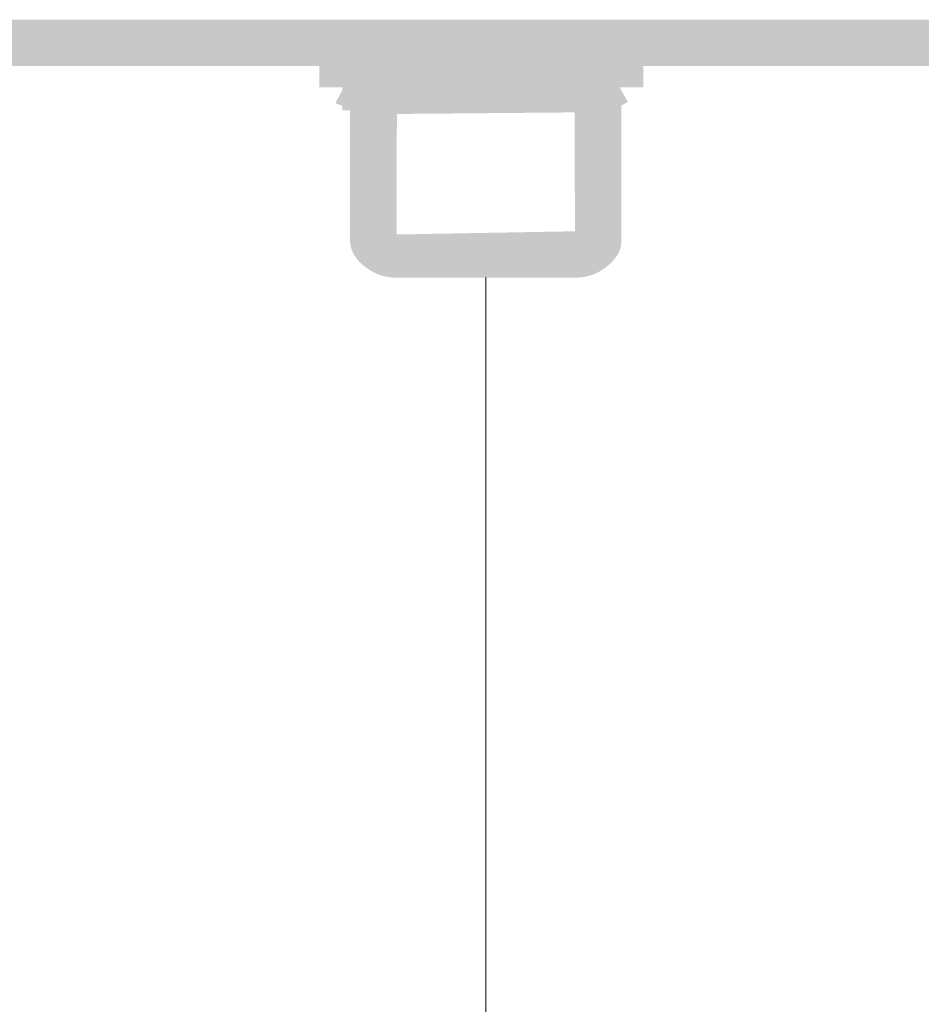
# Model space of a CAD drawing. Units: millimetres. Extents: x 59 to 208, y -295 to -35.
# Drawn here: x 69 to 74, y -226 to -221 of the extents above; entities that cross this region are included whole.
import ezdxf

# ---------------------------------------------------------------- set-up
doc = ezdxf.new("R2010")
doc.units = ezdxf.units.MM
doc.header["$MEASUREMENT"] = 0
doc.layers.add('Чертеж и Рисунок', color=7, linetype='Continuous')
doc.layers.add('Чертеж и Рисунок_Ном._пера__5', color=5, linetype='Continuous', lineweight=0)

msp = doc.modelspace()

# ---------------------------------------------------------------- hatches: boundary and pattern name
at = {"layer": 'Чертеж и Рисунок', "linetype": 'Continuous', "lineweight": 0, "true_color": 0x010202}
for points in [[(67.1838, -221.0341), (67.1838, -221.2717), (75.6842, -221.2717), (75.6842, -221.0341)], [(70.8457, -221.2612), (70.7482, -221.0446), (70.715, -221.0602), (70.6866, -221.0758), (70.7972, -221.286), (70.8193, -221.2736)], [(72.0708, -221.286), (72.1815, -221.0758), (72.1526, -221.061), (72.123, -221.0461), (72.0191, -221.2597), (72.0451, -221.2729)], [(70.605, -221.38), (70.8426, -221.38), (70.8426, -221.1529), (70.605, -221.1529)], [(72.0255, -221.38), (72.2629, -221.38), (72.2629, -221.1529), (72.0255, -221.1529)], [(70.8607, -221.181), (70.6231, -221.181), (70.6231, -221.3524), (70.8607, -221.3524)], [(72.2449, -221.181), (72.0074, -221.181), (72.0074, -221.3524), (72.2449, -221.3524)], [(70.7993, -221.2485), (70.6875, -221.4613), (70.7149, -221.4721), (70.746, -221.4878), (70.8479, -221.2732), (70.823, -221.2608)], [(72.0213, -221.2721), (72.1208, -221.4878), (72.152, -221.4719), (72.1836, -221.4559), (72.0687, -221.248), (72.0447, -221.2601)], [(70.7238, -221.2612), (70.7238, -221.4988), (71.9171, -221.4988), (71.9171, -221.2612)], [(71.8516, -221.2612), (71.8516, -221.4988), (72.1442, -221.4988), (72.1442, -221.2612)]]:
    msp.add_hatch(color=98, dxfattribs=at).paths.add_polyline_path(points)
h = msp.add_hatch(color=98, dxfattribs=at)
h.paths.add_polyline_path([(70.7627, -222.1681, 0.139529), (70.7849, -222.2404, 0.091674), (70.8405, -222.2996, 0.162756), (70.988, -222.3543), (71.9252, -222.3543, 0.163191), (72.0729, -222.2995, 0.091631), (72.1284, -222.2402, 0.139143), (72.1504, -222.1681), (72.1504, -221.4665, 0.138854), (72.1283, -221.3936, 0.091908), (72.0726, -221.3341, 0.163199), (71.9252, -221.2793), (70.988, -221.2793, 0.163205), (70.8405, -221.3341, 0.091883), (70.7849, -221.3936, 0.138873), (70.7627, -221.4665)])
h.paths.add_polyline_path([(71.9127, -222.117), (71.0004, -222.1334), (71.0019, -221.5167), (71.9109, -221.5085)], flags=0)

# ---------------------------------------------------------------- linework, layer by layer
at = {"layer": 'Чертеж и Рисунок_Ном._пера__5', "color": 5, "linetype": 'Continuous', "lineweight": 0}
msp.add_line((71.4566, -222.3543), (71.4566, -226.6021), dxfattribs=at)

doc.saveas('drawing.dxf')
